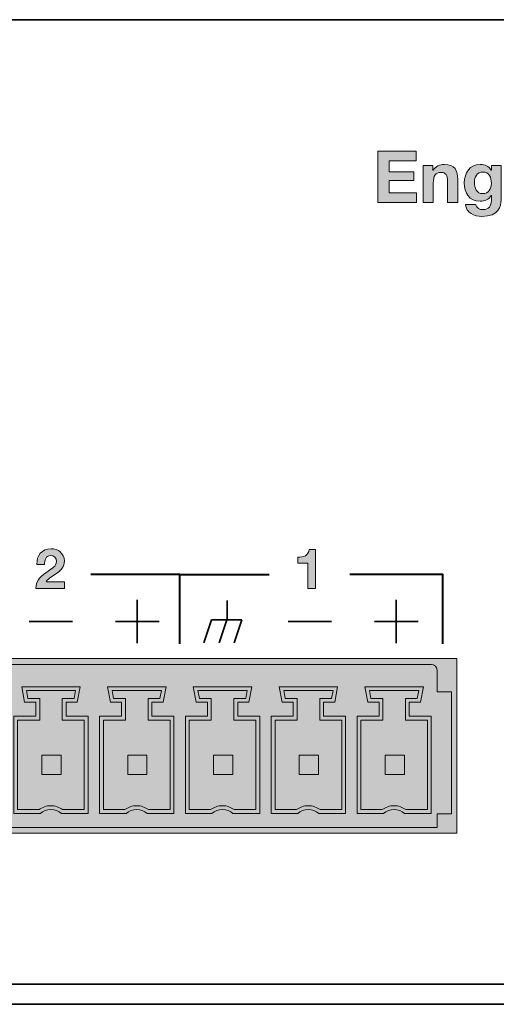
# Model space of a CAD drawing. Units: inches. Extents: x 1.5 to 20.5, y -5.7 to -1.
# Drawn here: x 16.4 to 17.3, y -5.7 to -4 of the extents above; entities that cross this region are included whole.
import ezdxf

# ---------------------------------------------------------------- set-up
doc = ezdxf.new("R2010")
doc.units = ezdxf.units.IN
doc.header["$MEASUREMENT"] = 0
for name, color, linetype in [('Rear Art', 7, 'Continuous'), ('Rear Chassis', 7, 'Continuous'), ('Rear Components', 7, 'Continuous')]:
    doc.layers.add(name, color=color, linetype=linetype)

# ---------------------------------------------------------------- blocks, each defined once
blk = doc.blocks.new('block 4')
at = {"layer": 'Rear Components'}
h = blk.add_hatch(color=250, dxfattribs=at)
h.dxf.hatch_style = 2
edge = h.paths.add_edge_path()
edge.add_spline(control_points=[(17.1107, -5.2235), (17.1107, -5.2235), (17.1107, -5.1858), (17.1107, -5.1858), (17.1107, -5.1858), (17.1314, -5.1858), (17.1314, -5.1858), (17.1314, -5.1858), (17.134, -5.172), (17.134, -5.172), (17.134, -5.172), (17.0479, -5.172), (17.0479, -5.172), (17.0479, -5.172), (17.0504, -5.1858), (17.0504, -5.1858), (17.0504, -5.1858), (17.0712, -5.1858), (17.0712, -5.1858), (17.0712, -5.1858), (17.0712, -5.2235), (17.0712, -5.2235), (17.0712, -5.2235), (17.0327, -5.2235), (17.0327, -5.2235), (17.0327, -5.2235), (17.0327, -5.38), (17.0327, -5.38), (17.0327, -5.38), (17.0701, -5.38), (17.0701, -5.38), (17.0758, -5.3758), (17.0829, -5.3731), (17.0907, -5.3731), (17.0907, -5.3731), (17.0907, -5.3731), (17.0907, -5.3731), (17.0985, -5.3731), (17.1056, -5.3758), (17.1113, -5.38), (17.1113, -5.38), (17.1113, -5.38), (17.1113, -5.38), (17.1113, -5.38), (17.1492, -5.38), (17.1492, -5.38), (17.1492, -5.38), (17.1492, -5.38), (17.1492, -5.38), (17.1492, -5.38), (17.1492, -5.2235), (17.1492, -5.2235), (17.1492, -5.2235), (17.1107, -5.2235), (17.1107, -5.2235)], knot_values=[0, 0, 0, 0, 1, 1, 1, 2, 2, 2, 3, 3, 3, 4, 4, 4, 5, 5, 5, 6, 6, 6, 7, 7, 7, 8, 8, 8, 9, 9, 9, 10, 10, 10, 11, 11, 11, 12, 12, 12, 13, 13, 13, 14, 14, 14, 15, 15, 15, 16, 16, 16, 17, 17, 17, 18, 18, 18, 18], degree=3, periodic=1)
at = {"layer": 'Rear Components', "lineweight": 0}
blk.add_lwpolyline([(17.1088, -5.3187), (17.0751, -5.3187), (17.0751, -5.2848), (17.1088, -5.2848), (17.1088, -5.3187)], dxfattribs=at)
at = {"layer": 'Rear Components', "color": 250, "lineweight": 9}
blk.add_open_spline([(17.1174, -5.2168), (17.1174, -5.2168), (17.1174, -5.1925), (17.1174, -5.1925), (17.1174, -5.1925), (17.137, -5.1925), (17.137, -5.1925), (17.137, -5.1925), (17.1421, -5.1653), (17.1421, -5.1653), (17.1421, -5.1653), (17.0398, -5.1653), (17.0398, -5.1653), (17.0398, -5.1653), (17.0449, -5.1925), (17.0449, -5.1925), (17.0449, -5.1925), (17.0645, -5.1925), (17.0645, -5.1925), (17.0645, -5.1925), (17.0645, -5.2168), (17.0645, -5.2168), (17.0645, -5.2168), (17.026, -5.2168), (17.026, -5.2168), (17.026, -5.2168), (17.026, -5.3867), (17.026, -5.3867), (17.026, -5.3867), (17.0723, -5.3867), (17.0723, -5.3867), (17.0773, -5.3825), (17.0837, -5.3799), (17.0907, -5.3799), (17.0977, -5.3799), (17.1041, -5.3825), (17.109, -5.3867), (17.109, -5.3867), (17.1559, -5.3867), (17.1559, -5.3867), (17.1559, -5.3867), (17.1559, -5.2168), (17.1559, -5.2168), (17.1559, -5.2168), (17.1174, -5.2168), (17.1174, -5.2168)], degree=3, knots=[0, 0, 0, 0, 1, 1, 1, 2, 2, 2, 3, 3, 3, 4, 4, 4, 5, 5, 5, 6, 6, 6, 7, 7, 7, 8, 8, 8, 9, 9, 9, 10, 10, 10, 11, 11, 11, 12, 12, 12, 13, 13, 13, 14, 14, 14, 15, 15, 15, 15], dxfattribs=at)
at = {"layer": 'Rear Components', "lineweight": 0}
blk.add_open_spline([(17.1107, -5.2235), (17.1107, -5.2235), (17.1107, -5.1858), (17.1107, -5.1858), (17.1107, -5.1858), (17.1314, -5.1858), (17.1314, -5.1858), (17.1314, -5.1858), (17.134, -5.172), (17.134, -5.172), (17.134, -5.172), (17.0479, -5.172), (17.0479, -5.172), (17.0479, -5.172), (17.0504, -5.1858), (17.0504, -5.1858), (17.0504, -5.1858), (17.0712, -5.1858), (17.0712, -5.1858), (17.0712, -5.1858), (17.0712, -5.2235), (17.0712, -5.2235), (17.0712, -5.2235), (17.0327, -5.2235), (17.0327, -5.2235), (17.0327, -5.2235), (17.0327, -5.38), (17.0327, -5.38), (17.0327, -5.38), (17.0701, -5.38), (17.0701, -5.38), (17.0758, -5.3758), (17.0829, -5.3731), (17.0907, -5.3731), (17.0907, -5.3731), (17.0907, -5.3731), (17.0907, -5.3731), (17.0985, -5.3731), (17.1056, -5.3758), (17.1113, -5.38), (17.1113, -5.38), (17.1113, -5.38), (17.1113, -5.38), (17.1113, -5.38), (17.1492, -5.38), (17.1492, -5.38), (17.1492, -5.38), (17.1492, -5.38), (17.1492, -5.38), (17.1492, -5.38), (17.1492, -5.2235), (17.1492, -5.2235), (17.1492, -5.2235), (17.1107, -5.2235), (17.1107, -5.2235)], degree=3, knots=[0, 0, 0, 0, 1, 1, 1, 2, 2, 2, 3, 3, 3, 4, 4, 4, 5, 5, 5, 6, 6, 6, 7, 7, 7, 8, 8, 8, 9, 9, 9, 10, 10, 10, 11, 11, 11, 12, 12, 12, 13, 13, 13, 14, 14, 14, 15, 15, 15, 16, 16, 16, 17, 17, 17, 18, 18, 18, 18], dxfattribs=at)
blk = doc.blocks.new('block 5')
at = {"layer": 'Rear Components'}
h = blk.add_hatch(color=250, dxfattribs=at)
h.dxf.hatch_style = 2
edge = h.paths.add_edge_path()
edge.add_spline(control_points=[(16.9607, -5.2235), (16.9607, -5.2235), (16.9607, -5.1858), (16.9607, -5.1858), (16.9607, -5.1858), (16.9814, -5.1858), (16.9814, -5.1858), (16.9814, -5.1858), (16.984, -5.172), (16.984, -5.172), (16.984, -5.172), (16.8979, -5.172), (16.8979, -5.172), (16.8979, -5.172), (16.9004, -5.1858), (16.9004, -5.1858), (16.9004, -5.1858), (16.9212, -5.1858), (16.9212, -5.1858), (16.9212, -5.1858), (16.9212, -5.2235), (16.9212, -5.2235), (16.9212, -5.2235), (16.8827, -5.2235), (16.8827, -5.2235), (16.8827, -5.2235), (16.8827, -5.38), (16.8827, -5.38), (16.8827, -5.38), (16.9201, -5.38), (16.9201, -5.38), (16.9258, -5.3758), (16.9329, -5.3731), (16.9407, -5.3731), (16.9407, -5.3731), (16.9407, -5.3731), (16.9407, -5.3731), (16.9485, -5.3731), (16.9556, -5.3758), (16.9613, -5.38), (16.9613, -5.38), (16.9613, -5.38), (16.9613, -5.38), (16.9613, -5.38), (16.9992, -5.38), (16.9992, -5.38), (16.9992, -5.38), (16.9992, -5.38), (16.9992, -5.38), (16.9992, -5.38), (16.9992, -5.2235), (16.9992, -5.2235), (16.9992, -5.2235), (16.9607, -5.2235), (16.9607, -5.2235)], knot_values=[0, 0, 0, 0, 1, 1, 1, 2, 2, 2, 3, 3, 3, 4, 4, 4, 5, 5, 5, 6, 6, 6, 7, 7, 7, 8, 8, 8, 9, 9, 9, 10, 10, 10, 11, 11, 11, 12, 12, 12, 13, 13, 13, 14, 14, 14, 15, 15, 15, 16, 16, 16, 17, 17, 17, 18, 18, 18, 18], degree=3, periodic=1)
at = {"layer": 'Rear Components', "lineweight": 0}
blk.add_lwpolyline([(16.9588, -5.3187), (16.9251, -5.3187), (16.9251, -5.2848), (16.9588, -5.2848), (16.9588, -5.3187)], dxfattribs=at)
at = {"layer": 'Rear Components', "color": 250, "lineweight": 9}
blk.add_open_spline([(16.9674, -5.2168), (16.9674, -5.2168), (16.9674, -5.1925), (16.9674, -5.1925), (16.9674, -5.1925), (16.987, -5.1925), (16.987, -5.1925), (16.987, -5.1925), (16.9921, -5.1653), (16.9921, -5.1653), (16.9921, -5.1653), (16.8898, -5.1653), (16.8898, -5.1653), (16.8898, -5.1653), (16.8949, -5.1925), (16.8949, -5.1925), (16.8949, -5.1925), (16.9145, -5.1925), (16.9145, -5.1925), (16.9145, -5.1925), (16.9145, -5.2168), (16.9145, -5.2168), (16.9145, -5.2168), (16.876, -5.2168), (16.876, -5.2168), (16.876, -5.2168), (16.876, -5.3867), (16.876, -5.3867), (16.876, -5.3867), (16.9223, -5.3867), (16.9223, -5.3867), (16.9273, -5.3825), (16.9337, -5.3799), (16.9407, -5.3799), (16.9477, -5.3799), (16.9541, -5.3825), (16.9591, -5.3867), (16.9591, -5.3867), (17.0059, -5.3867), (17.0059, -5.3867), (17.0059, -5.3867), (17.0059, -5.2168), (17.0059, -5.2168), (17.0059, -5.2168), (16.9674, -5.2168), (16.9674, -5.2168)], degree=3, knots=[0, 0, 0, 0, 1, 1, 1, 2, 2, 2, 3, 3, 3, 4, 4, 4, 5, 5, 5, 6, 6, 6, 7, 7, 7, 8, 8, 8, 9, 9, 9, 10, 10, 10, 11, 11, 11, 12, 12, 12, 13, 13, 13, 14, 14, 14, 15, 15, 15, 15], dxfattribs=at)
at = {"layer": 'Rear Components', "lineweight": 0}
blk.add_open_spline([(16.9607, -5.2235), (16.9607, -5.2235), (16.9607, -5.1858), (16.9607, -5.1858), (16.9607, -5.1858), (16.9814, -5.1858), (16.9814, -5.1858), (16.9814, -5.1858), (16.984, -5.172), (16.984, -5.172), (16.984, -5.172), (16.8979, -5.172), (16.8979, -5.172), (16.8979, -5.172), (16.9004, -5.1858), (16.9004, -5.1858), (16.9004, -5.1858), (16.9212, -5.1858), (16.9212, -5.1858), (16.9212, -5.1858), (16.9212, -5.2235), (16.9212, -5.2235), (16.9212, -5.2235), (16.8827, -5.2235), (16.8827, -5.2235), (16.8827, -5.2235), (16.8827, -5.38), (16.8827, -5.38), (16.8827, -5.38), (16.9201, -5.38), (16.9201, -5.38), (16.9258, -5.3758), (16.9329, -5.3731), (16.9407, -5.3731), (16.9407, -5.3731), (16.9407, -5.3731), (16.9407, -5.3731), (16.9485, -5.3731), (16.9556, -5.3758), (16.9613, -5.38), (16.9613, -5.38), (16.9613, -5.38), (16.9613, -5.38), (16.9613, -5.38), (16.9992, -5.38), (16.9992, -5.38), (16.9992, -5.38), (16.9992, -5.38), (16.9992, -5.38), (16.9992, -5.38), (16.9992, -5.2235), (16.9992, -5.2235), (16.9992, -5.2235), (16.9607, -5.2235), (16.9607, -5.2235)], degree=3, knots=[0, 0, 0, 0, 1, 1, 1, 2, 2, 2, 3, 3, 3, 4, 4, 4, 5, 5, 5, 6, 6, 6, 7, 7, 7, 8, 8, 8, 9, 9, 9, 10, 10, 10, 11, 11, 11, 12, 12, 12, 13, 13, 13, 14, 14, 14, 15, 15, 15, 16, 16, 16, 17, 17, 17, 18, 18, 18, 18], dxfattribs=at)
blk = doc.blocks.new('block 6')
at = {"layer": 'Rear Components'}
h = blk.add_hatch(color=250, dxfattribs=at)
h.dxf.hatch_style = 2
edge = h.paths.add_edge_path()
edge.add_spline(control_points=[(16.8108, -5.2235), (16.8108, -5.2235), (16.8108, -5.1858), (16.8108, -5.1858), (16.8108, -5.1858), (16.8314, -5.1858), (16.8314, -5.1858), (16.8314, -5.1858), (16.8341, -5.172), (16.8341, -5.172), (16.8341, -5.172), (16.7479, -5.172), (16.7479, -5.172), (16.7479, -5.172), (16.7504, -5.1858), (16.7504, -5.1858), (16.7504, -5.1858), (16.7712, -5.1858), (16.7712, -5.1858), (16.7712, -5.1858), (16.7712, -5.2235), (16.7712, -5.2235), (16.7712, -5.2235), (16.7327, -5.2235), (16.7327, -5.2235), (16.7327, -5.2235), (16.7327, -5.38), (16.7327, -5.38), (16.7327, -5.38), (16.7701, -5.38), (16.7701, -5.38), (16.7758, -5.3758), (16.7829, -5.3731), (16.7907, -5.3731), (16.7907, -5.3731), (16.7907, -5.3731), (16.7907, -5.3731), (16.7985, -5.3731), (16.8056, -5.3758), (16.8113, -5.38), (16.8113, -5.38), (16.8113, -5.38), (16.8113, -5.38), (16.8113, -5.38), (16.8492, -5.38), (16.8492, -5.38), (16.8492, -5.38), (16.8492, -5.38), (16.8492, -5.38), (16.8492, -5.38), (16.8492, -5.2235), (16.8492, -5.2235), (16.8492, -5.2235), (16.8108, -5.2235), (16.8108, -5.2235)], knot_values=[0, 0, 0, 0, 1, 1, 1, 2, 2, 2, 3, 3, 3, 4, 4, 4, 5, 5, 5, 6, 6, 6, 7, 7, 7, 8, 8, 8, 9, 9, 9, 10, 10, 10, 11, 11, 11, 12, 12, 12, 13, 13, 13, 14, 14, 14, 15, 15, 15, 16, 16, 16, 17, 17, 17, 18, 18, 18, 18], degree=3, periodic=1)
at = {"layer": 'Rear Components', "lineweight": 0}
blk.add_lwpolyline([(16.8088, -5.3187), (16.7751, -5.3187), (16.7751, -5.2848), (16.8088, -5.2848), (16.8088, -5.3187)], dxfattribs=at)
at = {"layer": 'Rear Components', "color": 250, "lineweight": 9}
blk.add_open_spline([(16.8174, -5.2168), (16.8174, -5.2168), (16.8174, -5.1925), (16.8174, -5.1925), (16.8174, -5.1925), (16.837, -5.1925), (16.837, -5.1925), (16.837, -5.1925), (16.8421, -5.1653), (16.8421, -5.1653), (16.8421, -5.1653), (16.7398, -5.1653), (16.7398, -5.1653), (16.7398, -5.1653), (16.7449, -5.1925), (16.7449, -5.1925), (16.7449, -5.1925), (16.7645, -5.1925), (16.7645, -5.1925), (16.7645, -5.1925), (16.7645, -5.2168), (16.7645, -5.2168), (16.7645, -5.2168), (16.726, -5.2168), (16.726, -5.2168), (16.726, -5.2168), (16.726, -5.3867), (16.726, -5.3867), (16.726, -5.3867), (16.7724, -5.3867), (16.7724, -5.3867), (16.7773, -5.3825), (16.7837, -5.3799), (16.7907, -5.3799), (16.7977, -5.3799), (16.8041, -5.3825), (16.8091, -5.3867), (16.8091, -5.3867), (16.8559, -5.3867), (16.8559, -5.3867), (16.8559, -5.3867), (16.8559, -5.2168), (16.8559, -5.2168), (16.8559, -5.2168), (16.8174, -5.2168), (16.8174, -5.2168)], degree=3, knots=[0, 0, 0, 0, 1, 1, 1, 2, 2, 2, 3, 3, 3, 4, 4, 4, 5, 5, 5, 6, 6, 6, 7, 7, 7, 8, 8, 8, 9, 9, 9, 10, 10, 10, 11, 11, 11, 12, 12, 12, 13, 13, 13, 14, 14, 14, 15, 15, 15, 15], dxfattribs=at)
at = {"layer": 'Rear Components', "lineweight": 0}
blk.add_open_spline([(16.8108, -5.2235), (16.8108, -5.2235), (16.8108, -5.1858), (16.8108, -5.1858), (16.8108, -5.1858), (16.8314, -5.1858), (16.8314, -5.1858), (16.8314, -5.1858), (16.8341, -5.172), (16.8341, -5.172), (16.8341, -5.172), (16.7479, -5.172), (16.7479, -5.172), (16.7479, -5.172), (16.7504, -5.1858), (16.7504, -5.1858), (16.7504, -5.1858), (16.7712, -5.1858), (16.7712, -5.1858), (16.7712, -5.1858), (16.7712, -5.2235), (16.7712, -5.2235), (16.7712, -5.2235), (16.7327, -5.2235), (16.7327, -5.2235), (16.7327, -5.2235), (16.7327, -5.38), (16.7327, -5.38), (16.7327, -5.38), (16.7701, -5.38), (16.7701, -5.38), (16.7758, -5.3758), (16.7829, -5.3731), (16.7907, -5.3731), (16.7907, -5.3731), (16.7907, -5.3731), (16.7907, -5.3731), (16.7985, -5.3731), (16.8056, -5.3758), (16.8113, -5.38), (16.8113, -5.38), (16.8113, -5.38), (16.8113, -5.38), (16.8113, -5.38), (16.8492, -5.38), (16.8492, -5.38), (16.8492, -5.38), (16.8492, -5.38), (16.8492, -5.38), (16.8492, -5.38), (16.8492, -5.2235), (16.8492, -5.2235), (16.8492, -5.2235), (16.8108, -5.2235), (16.8108, -5.2235)], degree=3, knots=[0, 0, 0, 0, 1, 1, 1, 2, 2, 2, 3, 3, 3, 4, 4, 4, 5, 5, 5, 6, 6, 6, 7, 7, 7, 8, 8, 8, 9, 9, 9, 10, 10, 10, 11, 11, 11, 12, 12, 12, 13, 13, 13, 14, 14, 14, 15, 15, 15, 16, 16, 16, 17, 17, 17, 18, 18, 18, 18], dxfattribs=at)
blk = doc.blocks.new('block 7')
at = {"layer": 'Rear Components'}
h = blk.add_hatch(color=250, dxfattribs=at)
h.dxf.hatch_style = 2
edge = h.paths.add_edge_path()
edge.add_spline(control_points=[(16.6607, -5.2235), (16.6607, -5.2235), (16.6607, -5.1858), (16.6607, -5.1858), (16.6607, -5.1858), (16.6814, -5.1858), (16.6814, -5.1858), (16.6814, -5.1858), (16.684, -5.172), (16.684, -5.172), (16.684, -5.172), (16.5979, -5.172), (16.5979, -5.172), (16.5979, -5.172), (16.6004, -5.1858), (16.6004, -5.1858), (16.6004, -5.1858), (16.6212, -5.1858), (16.6212, -5.1858), (16.6212, -5.1858), (16.6212, -5.2235), (16.6212, -5.2235), (16.6212, -5.2235), (16.5827, -5.2235), (16.5827, -5.2235), (16.5827, -5.2235), (16.5827, -5.38), (16.5827, -5.38), (16.5827, -5.38), (16.6201, -5.38), (16.6201, -5.38), (16.6258, -5.3758), (16.633, -5.3731), (16.6407, -5.3731), (16.6407, -5.3731), (16.6407, -5.3731), (16.6407, -5.3731), (16.6485, -5.3731), (16.6556, -5.3758), (16.6613, -5.38), (16.6613, -5.38), (16.6613, -5.38), (16.6613, -5.38), (16.6613, -5.38), (16.6992, -5.38), (16.6992, -5.38), (16.6992, -5.38), (16.6992, -5.38), (16.6992, -5.38), (16.6992, -5.38), (16.6992, -5.2235), (16.6992, -5.2235), (16.6992, -5.2235), (16.6607, -5.2235), (16.6607, -5.2235)], knot_values=[0, 0, 0, 0, 1, 1, 1, 2, 2, 2, 3, 3, 3, 4, 4, 4, 5, 5, 5, 6, 6, 6, 7, 7, 7, 8, 8, 8, 9, 9, 9, 10, 10, 10, 11, 11, 11, 12, 12, 12, 13, 13, 13, 14, 14, 14, 15, 15, 15, 16, 16, 16, 17, 17, 17, 18, 18, 18, 18], degree=3, periodic=1)
at = {"layer": 'Rear Components', "lineweight": 0}
blk.add_lwpolyline([(16.6588, -5.3187), (16.6251, -5.3187), (16.6251, -5.2848), (16.6588, -5.2848), (16.6588, -5.3187)], dxfattribs=at)
at = {"layer": 'Rear Components', "color": 250, "lineweight": 9}
blk.add_open_spline([(16.6674, -5.2168), (16.6674, -5.2168), (16.6674, -5.1925), (16.6674, -5.1925), (16.6674, -5.1925), (16.687, -5.1925), (16.687, -5.1925), (16.687, -5.1925), (16.6921, -5.1653), (16.6921, -5.1653), (16.6921, -5.1653), (16.5898, -5.1653), (16.5898, -5.1653), (16.5898, -5.1653), (16.5949, -5.1925), (16.5949, -5.1925), (16.5949, -5.1925), (16.6145, -5.1925), (16.6145, -5.1925), (16.6145, -5.1925), (16.6145, -5.2168), (16.6145, -5.2168), (16.6145, -5.2168), (16.576, -5.2168), (16.576, -5.2168), (16.576, -5.2168), (16.576, -5.3867), (16.576, -5.3867), (16.576, -5.3867), (16.6224, -5.3867), (16.6224, -5.3867), (16.6273, -5.3825), (16.6337, -5.3799), (16.6407, -5.3799), (16.6477, -5.3799), (16.6541, -5.3825), (16.6591, -5.3867), (16.6591, -5.3867), (16.7059, -5.3867), (16.7059, -5.3867), (16.7059, -5.3867), (16.7059, -5.2168), (16.7059, -5.2168), (16.7059, -5.2168), (16.6674, -5.2168), (16.6674, -5.2168)], degree=3, knots=[0, 0, 0, 0, 1, 1, 1, 2, 2, 2, 3, 3, 3, 4, 4, 4, 5, 5, 5, 6, 6, 6, 7, 7, 7, 8, 8, 8, 9, 9, 9, 10, 10, 10, 11, 11, 11, 12, 12, 12, 13, 13, 13, 14, 14, 14, 15, 15, 15, 15], dxfattribs=at)
at = {"layer": 'Rear Components', "lineweight": 0}
blk.add_open_spline([(16.6607, -5.2235), (16.6607, -5.2235), (16.6607, -5.1858), (16.6607, -5.1858), (16.6607, -5.1858), (16.6814, -5.1858), (16.6814, -5.1858), (16.6814, -5.1858), (16.684, -5.172), (16.684, -5.172), (16.684, -5.172), (16.5979, -5.172), (16.5979, -5.172), (16.5979, -5.172), (16.6004, -5.1858), (16.6004, -5.1858), (16.6004, -5.1858), (16.6212, -5.1858), (16.6212, -5.1858), (16.6212, -5.1858), (16.6212, -5.2235), (16.6212, -5.2235), (16.6212, -5.2235), (16.5827, -5.2235), (16.5827, -5.2235), (16.5827, -5.2235), (16.5827, -5.38), (16.5827, -5.38), (16.5827, -5.38), (16.6201, -5.38), (16.6201, -5.38), (16.6258, -5.3758), (16.633, -5.3731), (16.6407, -5.3731), (16.6407, -5.3731), (16.6407, -5.3731), (16.6407, -5.3731), (16.6485, -5.3731), (16.6556, -5.3758), (16.6613, -5.38), (16.6613, -5.38), (16.6613, -5.38), (16.6613, -5.38), (16.6613, -5.38), (16.6992, -5.38), (16.6992, -5.38), (16.6992, -5.38), (16.6992, -5.38), (16.6992, -5.38), (16.6992, -5.38), (16.6992, -5.2235), (16.6992, -5.2235), (16.6992, -5.2235), (16.6607, -5.2235), (16.6607, -5.2235)], degree=3, knots=[0, 0, 0, 0, 1, 1, 1, 2, 2, 2, 3, 3, 3, 4, 4, 4, 5, 5, 5, 6, 6, 6, 7, 7, 7, 8, 8, 8, 9, 9, 9, 10, 10, 10, 11, 11, 11, 12, 12, 12, 13, 13, 13, 14, 14, 14, 15, 15, 15, 16, 16, 16, 17, 17, 17, 18, 18, 18, 18], dxfattribs=at)
blk = doc.blocks.new('block 8')
at = {"layer": 'Rear Components'}
h = blk.add_hatch(color=250, dxfattribs=at)
h.dxf.hatch_style = 2
edge = h.paths.add_edge_path()
edge.add_spline(control_points=[(16.5108, -5.2235), (16.5108, -5.2235), (16.5108, -5.1858), (16.5108, -5.1858), (16.5108, -5.1858), (16.5315, -5.1858), (16.5315, -5.1858), (16.5315, -5.1858), (16.5341, -5.172), (16.5341, -5.172), (16.5341, -5.172), (16.4479, -5.172), (16.4479, -5.172), (16.4479, -5.172), (16.4504, -5.1858), (16.4504, -5.1858), (16.4504, -5.1858), (16.4712, -5.1858), (16.4712, -5.1858), (16.4712, -5.1858), (16.4712, -5.2235), (16.4712, -5.2235), (16.4712, -5.2235), (16.4327, -5.2235), (16.4327, -5.2235), (16.4327, -5.2235), (16.4327, -5.38), (16.4327, -5.38), (16.4327, -5.38), (16.4701, -5.38), (16.4701, -5.38), (16.4758, -5.3758), (16.483, -5.3731), (16.4907, -5.3731), (16.4907, -5.3731), (16.4907, -5.3731), (16.4907, -5.3731), (16.4985, -5.3731), (16.5056, -5.3758), (16.5113, -5.38), (16.5113, -5.38), (16.5113, -5.38), (16.5113, -5.38), (16.5113, -5.38), (16.5492, -5.38), (16.5492, -5.38), (16.5492, -5.38), (16.5492, -5.38), (16.5492, -5.38), (16.5492, -5.38), (16.5492, -5.2235), (16.5492, -5.2235), (16.5492, -5.2235), (16.5108, -5.2235), (16.5108, -5.2235)], knot_values=[0, 0, 0, 0, 1, 1, 1, 2, 2, 2, 3, 3, 3, 4, 4, 4, 5, 5, 5, 6, 6, 6, 7, 7, 7, 8, 8, 8, 9, 9, 9, 10, 10, 10, 11, 11, 11, 12, 12, 12, 13, 13, 13, 14, 14, 14, 15, 15, 15, 16, 16, 16, 17, 17, 17, 18, 18, 18, 18], degree=3, periodic=1)
at = {"layer": 'Rear Components', "lineweight": 0}
blk.add_lwpolyline([(16.5088, -5.3187), (16.4751, -5.3187), (16.4751, -5.2848), (16.5088, -5.2848), (16.5088, -5.3187)], dxfattribs=at)
at = {"layer": 'Rear Components', "color": 250, "lineweight": 9}
blk.add_open_spline([(16.5174, -5.2168), (16.5174, -5.2168), (16.5174, -5.1925), (16.5174, -5.1925), (16.5174, -5.1925), (16.537, -5.1925), (16.537, -5.1925), (16.537, -5.1925), (16.5421, -5.1653), (16.5421, -5.1653), (16.5421, -5.1653), (16.4398, -5.1653), (16.4398, -5.1653), (16.4398, -5.1653), (16.4449, -5.1925), (16.4449, -5.1925), (16.4449, -5.1925), (16.4645, -5.1925), (16.4645, -5.1925), (16.4645, -5.1925), (16.4645, -5.2168), (16.4645, -5.2168), (16.4645, -5.2168), (16.426, -5.2168), (16.426, -5.2168), (16.426, -5.2168), (16.426, -5.3867), (16.426, -5.3867), (16.426, -5.3867), (16.4724, -5.3867), (16.4724, -5.3867), (16.4773, -5.3825), (16.4837, -5.3799), (16.4907, -5.3799), (16.4977, -5.3799), (16.5041, -5.3825), (16.5091, -5.3867), (16.5091, -5.3867), (16.5559, -5.3867), (16.5559, -5.3867), (16.5559, -5.3867), (16.5559, -5.2168), (16.5559, -5.2168), (16.5559, -5.2168), (16.5174, -5.2168), (16.5174, -5.2168)], degree=3, knots=[0, 0, 0, 0, 1, 1, 1, 2, 2, 2, 3, 3, 3, 4, 4, 4, 5, 5, 5, 6, 6, 6, 7, 7, 7, 8, 8, 8, 9, 9, 9, 10, 10, 10, 11, 11, 11, 12, 12, 12, 13, 13, 13, 14, 14, 14, 15, 15, 15, 15], dxfattribs=at)
at = {"layer": 'Rear Components', "lineweight": 0}
blk.add_open_spline([(16.5108, -5.2235), (16.5108, -5.2235), (16.5108, -5.1858), (16.5108, -5.1858), (16.5108, -5.1858), (16.5315, -5.1858), (16.5315, -5.1858), (16.5315, -5.1858), (16.5341, -5.172), (16.5341, -5.172), (16.5341, -5.172), (16.4479, -5.172), (16.4479, -5.172), (16.4479, -5.172), (16.4504, -5.1858), (16.4504, -5.1858), (16.4504, -5.1858), (16.4712, -5.1858), (16.4712, -5.1858), (16.4712, -5.1858), (16.4712, -5.2235), (16.4712, -5.2235), (16.4712, -5.2235), (16.4327, -5.2235), (16.4327, -5.2235), (16.4327, -5.2235), (16.4327, -5.38), (16.4327, -5.38), (16.4327, -5.38), (16.4701, -5.38), (16.4701, -5.38), (16.4758, -5.3758), (16.483, -5.3731), (16.4907, -5.3731), (16.4907, -5.3731), (16.4907, -5.3731), (16.4907, -5.3731), (16.4985, -5.3731), (16.5056, -5.3758), (16.5113, -5.38), (16.5113, -5.38), (16.5113, -5.38), (16.5113, -5.38), (16.5113, -5.38), (16.5492, -5.38), (16.5492, -5.38), (16.5492, -5.38), (16.5492, -5.38), (16.5492, -5.38), (16.5492, -5.38), (16.5492, -5.2235), (16.5492, -5.2235), (16.5492, -5.2235), (16.5108, -5.2235), (16.5108, -5.2235)], degree=3, knots=[0, 0, 0, 0, 1, 1, 1, 2, 2, 2, 3, 3, 3, 4, 4, 4, 5, 5, 5, 6, 6, 6, 7, 7, 7, 8, 8, 8, 9, 9, 9, 10, 10, 10, 11, 11, 11, 12, 12, 12, 13, 13, 13, 14, 14, 14, 15, 15, 15, 16, 16, 16, 17, 17, 17, 18, 18, 18, 18], dxfattribs=at)
blk = doc.blocks.new('block 3')
at = {"layer": 'Rear Components'}
h = blk.add_hatch(color=250, dxfattribs=at)
h.dxf.hatch_style = 2
h.paths.add_polyline_path([(15.3305, -5.1162), (15.3305, -5.4212), (17.2005, -5.4212), (17.2005, -5.1162)])
at = {"layer": 'Rear Components', "lineweight": 0}
blk.add_lwpolyline([(15.3305, -5.1162), (15.3305, -5.4212), (17.2005, -5.4212), (17.2005, -5.1162), (15.3305, -5.1162)], dxfattribs=at)
at = {"layer": 'Rear Components', "color": 250, "lineweight": 18}
blk.add_open_spline([(15.3661, -5.4109), (15.3661, -5.4109), (17.1659, -5.4109), (17.1659, -5.4109), (17.1659, -5.4109), (17.1659, -5.3873), (17.1659, -5.3873), (17.1659, -5.3873), (17.191, -5.3873), (17.191, -5.3873), (17.191, -5.3873), (17.191, -5.1739), (17.191, -5.1739), (17.191, -5.1739), (17.1659, -5.1739), (17.1659, -5.1739), (17.1659, -5.1739), (17.1659, -5.1363), (17.1659, -5.1363), (17.1659, -5.1309), (17.1615, -5.1265), (17.156, -5.1265), (17.156, -5.1265), (15.376, -5.1265), (15.376, -5.1265), (15.3706, -5.1265), (15.3661, -5.1309), (15.3661, -5.1363), (15.3661, -5.1363), (15.3661, -5.1739), (15.3661, -5.1739), (15.3661, -5.1739), (15.341, -5.1739), (15.341, -5.1739), (15.341, -5.1739), (15.341, -5.3873), (15.341, -5.3873), (15.341, -5.3873), (15.3661, -5.3873), (15.3661, -5.3873), (15.3661, -5.3873), (15.3661, -5.4109), (15.3661, -5.4109)], degree=3, knots=[0, 0, 0, 0, 1, 1, 1, 2, 2, 2, 3, 3, 3, 4, 4, 4, 5, 5, 5, 6, 6, 6, 7, 7, 7, 8, 8, 8, 9, 9, 9, 10, 10, 10, 11, 11, 11, 12, 12, 12, 13, 13, 13, 14, 14, 14, 14], dxfattribs=at)
at = {"layer": 'Rear Components'}
for name in ['block 8', 'block 7', 'block 6', 'block 5', 'block 4']:
    blk.add_blockref(name, (0, 0), dxfattribs=at)
blk = doc.blocks.new('block 94')
at = {"layer": 'Rear Art', "color": 250, "lineweight": 35}
for points in [[(16.6419, -5.0133), (16.6419, -5.0894)], [(16.68, -5.0514), (16.6038, -5.0514)]]:
    blk.add_lwpolyline(points, dxfattribs=at)
blk = doc.blocks.new('block 96')
at = {"layer": 'Rear Art', "color": 250, "lineweight": 35}
for points in [[(17.0947, -5.0133), (17.0947, -5.0894)], [(17.1328, -5.0514), (17.0566, -5.0514)]]:
    blk.add_lwpolyline(points, dxfattribs=at)
blk = doc.blocks.new('block 97')
at = {"layer": 'Rear Art', "color": 250, "lineweight": 35}
for points in [[(16.7992, -5.0149), (16.7992, -5.0476)], [(16.7579, -5.0885), (16.7713, -5.0483)], [(16.7713, -5.0483), (16.8248, -5.0483)], [(16.7847, -5.0885), (16.7981, -5.0483)], [(16.8248, -5.0483), (16.8115, -5.0885)]]:
    blk.add_lwpolyline(points, dxfattribs=at)
blk = doc.blocks.new('block 81')
at = {"layer": 'Rear Art', "color": 250, "lineweight": 40}
for points in [[(16.7162, -5.0904), (16.7162, -4.9693), (16.5607, -4.9693)], [(16.7162, -5.0904), (16.7162, -4.9693), (16.8726, -4.9693)], [(17.1759, -5.0904), (17.1759, -4.9693), (17.0135, -4.9693)]]:
    blk.add_lwpolyline(points, dxfattribs=at)
at = {"layer": 'Rear Art', "color": 250, "lineweight": 35}
for points in [[(16.5288, -5.0514), (16.4527, -5.0514)], [(16.9816, -5.0514), (16.9055, -5.0514)]]:
    blk.add_lwpolyline(points, dxfattribs=at)
at = {"layer": 'Rear Art'}
for name in ['block 94', 'block 97', 'block 96']:
    blk.add_blockref(name, (0, 0), dxfattribs=at)
blk = doc.blocks.new('block 74')
at = {"layer": 'Rear Art'}
blk.add_blockref('block 81', (0, 0), dxfattribs=at)
blk = doc.blocks.new('block 117')
at = {"layer": 'Rear Art'}
h = blk.add_hatch(color=250, dxfattribs=at)
h.dxf.hatch_style = 2
h.paths.add_polyline_path([(17.0624, -4.2299), (17.1292, -4.2299), (17.1292, -4.2464), (17.082, -4.2464), (17.082, -4.2655), (17.1253, -4.2655), (17.1253, -4.2808), (17.082, -4.2808), (17.082, -4.3027), (17.1302, -4.3027), (17.1302, -4.3192), (17.0624, -4.3192)])
h = blk.add_hatch(color=250, dxfattribs=at)
h.dxf.hatch_style = 2
edge = h.paths.add_edge_path()
edge.add_spline(control_points=[(17.1415, -4.2545), (17.1415, -4.2545), (17.1584, -4.2545), (17.1584, -4.2545), (17.1584, -4.2545), (17.1584, -4.2635), (17.1584, -4.2635), (17.1584, -4.2635), (17.1587, -4.2635), (17.1587, -4.2635), (17.1632, -4.2563), (17.171, -4.2528), (17.1785, -4.2528), (17.1974, -4.2528), (17.2021, -4.2634), (17.2021, -4.2794), (17.2021, -4.2794), (17.2021, -4.3192), (17.2021, -4.3192), (17.2021, -4.3192), (17.1844, -4.3192), (17.1844, -4.3192), (17.1844, -4.3192), (17.1844, -4.2826), (17.1844, -4.2826), (17.1844, -4.272), (17.1813, -4.2668), (17.173, -4.2668), (17.1634, -4.2668), (17.1593, -4.2721), (17.1593, -4.2853), (17.1593, -4.2853), (17.1593, -4.3192), (17.1593, -4.3192), (17.1593, -4.3192), (17.1415, -4.3192), (17.1415, -4.3192), (17.1415, -4.3192), (17.1415, -4.2545), (17.1415, -4.2545)], knot_values=[0, 0, 0, 0, 1, 1, 1, 2, 2, 2, 3, 3, 3, 4, 4, 4, 5, 5, 5, 6, 6, 6, 7, 7, 7, 8, 8, 8, 9, 9, 9, 10, 10, 10, 11, 11, 11, 12, 12, 12, 13, 13, 13, 13], degree=3, periodic=1)
h = blk.add_hatch(color=250, dxfattribs=at)
h.dxf.hatch_style = 2
edge = h.paths.add_edge_path()
edge.add_spline(control_points=[(17.2778, -4.315), (17.2778, -4.3257), (17.274, -4.3437), (17.2442, -4.3437), (17.2315, -4.3437), (17.2166, -4.3377), (17.2157, -4.3229), (17.2157, -4.3229), (17.2334, -4.3229), (17.2334, -4.3229), (17.235, -4.3295), (17.2404, -4.3318), (17.2466, -4.3318), (17.2565, -4.3318), (17.261, -4.325), (17.2609, -4.3158), (17.2609, -4.3158), (17.2609, -4.3073), (17.2609, -4.3073), (17.2609, -4.3073), (17.2606, -4.3073), (17.2606, -4.3073), (17.2568, -4.314), (17.249, -4.3173), (17.2413, -4.3173), (17.2219, -4.3173), (17.2136, -4.3025), (17.2136, -4.2848), (17.2136, -4.268), (17.2233, -4.2528), (17.2414, -4.2528), (17.2499, -4.2528), (17.2564, -4.2556), (17.2606, -4.2631), (17.2606, -4.2631), (17.2609, -4.2631), (17.2609, -4.2631), (17.2609, -4.2631), (17.2609, -4.2545), (17.2609, -4.2545), (17.2609, -4.2545), (17.2778, -4.2545), (17.2778, -4.2545), (17.2778, -4.2545), (17.2778, -4.315), (17.2778, -4.315)], knot_values=[0, 0, 0, 0, 1, 1, 1, 2, 2, 2, 3, 3, 3, 4, 4, 4, 5, 5, 5, 6, 6, 6, 7, 7, 7, 8, 8, 8, 9, 9, 9, 10, 10, 10, 11, 11, 11, 12, 12, 12, 13, 13, 13, 14, 14, 14, 15, 15, 15, 15], degree=3, periodic=1)
edge = h.paths.add_edge_path()
edge.add_spline(control_points=[(17.2609, -4.286), (17.2609, -4.2755), (17.2573, -4.2661), (17.2458, -4.2661), (17.2358, -4.2661), (17.2314, -4.2749), (17.2314, -4.2845), (17.2314, -4.2938), (17.2349, -4.3039), (17.2458, -4.3039), (17.2559, -4.3039), (17.2609, -4.2953), (17.2609, -4.286)], knot_values=[0, 0, 0, 0, 1, 1, 1, 2, 2, 2, 3, 3, 3, 4, 4, 4, 4], degree=3, periodic=1)
at = {"layer": 'Rear Art', "lineweight": 0}
blk.add_lwpolyline([(17.0624, -4.2299), (17.1292, -4.2299), (17.1292, -4.2464), (17.082, -4.2464), (17.082, -4.2655), (17.1253, -4.2655), (17.1253, -4.2808), (17.082, -4.2808), (17.082, -4.3027), (17.1302, -4.3027), (17.1302, -4.3192), (17.0624, -4.3192), (17.0624, -4.2299)], dxfattribs=at)
for points, knots in [([(17.1415, -4.2545), (17.1415, -4.2545), (17.1584, -4.2545), (17.1584, -4.2545), (17.1584, -4.2545), (17.1584, -4.2635), (17.1584, -4.2635), (17.1584, -4.2635), (17.1587, -4.2635), (17.1587, -4.2635), (17.1632, -4.2563), (17.171, -4.2528), (17.1785, -4.2528), (17.1974, -4.2528), (17.2021, -4.2634), (17.2021, -4.2794), (17.2021, -4.2794), (17.2021, -4.3192), (17.2021, -4.3192), (17.2021, -4.3192), (17.1844, -4.3192), (17.1844, -4.3192), (17.1844, -4.3192), (17.1844, -4.2826), (17.1844, -4.2826), (17.1844, -4.272), (17.1813, -4.2668), (17.173, -4.2668), (17.1634, -4.2668), (17.1593, -4.2721), (17.1593, -4.2853), (17.1593, -4.2853), (17.1593, -4.3192), (17.1593, -4.3192), (17.1593, -4.3192), (17.1415, -4.3192), (17.1415, -4.3192), (17.1415, -4.3192), (17.1415, -4.2545), (17.1415, -4.2545)], [0, 0, 0, 0, 1, 1, 1, 2, 2, 2, 3, 3, 3, 4, 4, 4, 5, 5, 5, 6, 6, 6, 7, 7, 7, 8, 8, 8, 9, 9, 9, 10, 10, 10, 11, 11, 11, 12, 12, 12, 13, 13, 13, 13]), ([(17.2778, -4.315), (17.2778, -4.3257), (17.274, -4.3437), (17.2442, -4.3437), (17.2315, -4.3437), (17.2166, -4.3377), (17.2157, -4.3229), (17.2157, -4.3229), (17.2334, -4.3229), (17.2334, -4.3229), (17.235, -4.3295), (17.2404, -4.3318), (17.2466, -4.3318), (17.2565, -4.3318), (17.261, -4.325), (17.2609, -4.3158), (17.2609, -4.3158), (17.2609, -4.3073), (17.2609, -4.3073), (17.2609, -4.3073), (17.2606, -4.3073), (17.2606, -4.3073), (17.2568, -4.314), (17.249, -4.3173), (17.2413, -4.3173), (17.2219, -4.3173), (17.2136, -4.3025), (17.2136, -4.2848), (17.2136, -4.268), (17.2233, -4.2528), (17.2414, -4.2528), (17.2499, -4.2528), (17.2564, -4.2556), (17.2606, -4.2631), (17.2606, -4.2631), (17.2609, -4.2631), (17.2609, -4.2631), (17.2609, -4.2631), (17.2609, -4.2545), (17.2609, -4.2545), (17.2609, -4.2545), (17.2778, -4.2545), (17.2778, -4.2545), (17.2778, -4.2545), (17.2778, -4.315), (17.2778, -4.315)], [0, 0, 0, 0, 1, 1, 1, 2, 2, 2, 3, 3, 3, 4, 4, 4, 5, 5, 5, 6, 6, 6, 7, 7, 7, 8, 8, 8, 9, 9, 9, 10, 10, 10, 11, 11, 11, 12, 12, 12, 13, 13, 13, 14, 14, 14, 15, 15, 15, 15]), ([(17.2609, -4.286), (17.2609, -4.2755), (17.2573, -4.2661), (17.2458, -4.2661), (17.2358, -4.2661), (17.2314, -4.2749), (17.2314, -4.2845), (17.2314, -4.2938), (17.2349, -4.3039), (17.2458, -4.3039), (17.2559, -4.3039), (17.2609, -4.2953), (17.2609, -4.286)], [0, 0, 0, 0, 1, 1, 1, 2, 2, 2, 3, 3, 3, 4, 4, 4, 4])]:
    blk.add_open_spline(points, degree=3, knots=knots, dxfattribs=at)
blk = doc.blocks.new('block 158')
at = {"layer": 'Rear Art'}
h = blk.add_hatch(color=250, dxfattribs=at)
h.dxf.hatch_style = 2
edge = h.paths.add_edge_path()
edge.add_spline(control_points=[(16.4663, -4.9518), (16.4658, -4.9362), (16.4746, -4.9242), (16.491, -4.9242), (16.5034, -4.9242), (16.5143, -4.9322), (16.5143, -4.9455), (16.5143, -4.9557), (16.5089, -4.9614), (16.5022, -4.9662), (16.4954, -4.9709), (16.4875, -4.9748), (16.4825, -4.9818), (16.4825, -4.9818), (16.5147, -4.9818), (16.5147, -4.9818), (16.5147, -4.9818), (16.5147, -4.9937), (16.5147, -4.9937), (16.5147, -4.9937), (16.4647, -4.9937), (16.4647, -4.9937), (16.4648, -4.9779), (16.4744, -4.9712), (16.4862, -4.9632), (16.4922, -4.9591), (16.5004, -4.955), (16.5005, -4.9466), (16.5005, -4.9402), (16.4962, -4.9361), (16.4903, -4.9361), (16.4821, -4.9361), (16.4795, -4.9446), (16.4795, -4.9518), (16.4795, -4.9518), (16.4663, -4.9518), (16.4663, -4.9518)], knot_values=[0, 0, 0, 0, 1, 1, 1, 2, 2, 2, 3, 3, 3, 4, 4, 4, 5, 5, 5, 6, 6, 6, 7, 7, 7, 8, 8, 8, 9, 9, 9, 10, 10, 10, 11, 11, 11, 12, 12, 12, 12], degree=3, periodic=1)
at = {"layer": 'Rear Art', "lineweight": 0}
blk.add_open_spline([(16.4663, -4.9518), (16.4658, -4.9362), (16.4746, -4.9242), (16.491, -4.9242), (16.5034, -4.9242), (16.5143, -4.9322), (16.5143, -4.9455), (16.5143, -4.9557), (16.5089, -4.9614), (16.5022, -4.9662), (16.4954, -4.9709), (16.4875, -4.9748), (16.4825, -4.9818), (16.4825, -4.9818), (16.5147, -4.9818), (16.5147, -4.9818), (16.5147, -4.9818), (16.5147, -4.9937), (16.5147, -4.9937), (16.5147, -4.9937), (16.4647, -4.9937), (16.4647, -4.9937), (16.4648, -4.9779), (16.4744, -4.9712), (16.4862, -4.9632), (16.4922, -4.9591), (16.5004, -4.955), (16.5005, -4.9466), (16.5005, -4.9402), (16.4962, -4.9361), (16.4903, -4.9361), (16.4821, -4.9361), (16.4795, -4.9446), (16.4795, -4.9518), (16.4795, -4.9518), (16.4663, -4.9518), (16.4663, -4.9518)], degree=3, knots=[0, 0, 0, 0, 1, 1, 1, 2, 2, 2, 3, 3, 3, 4, 4, 4, 5, 5, 5, 6, 6, 6, 7, 7, 7, 8, 8, 8, 9, 9, 9, 10, 10, 10, 11, 11, 11, 12, 12, 12, 12], dxfattribs=at)
blk = doc.blocks.new('block 159')
at = {"layer": 'Rear Art'}
h = blk.add_hatch(color=250, dxfattribs=at)
h.dxf.hatch_style = 2
edge = h.paths.add_edge_path()
edge.add_spline(control_points=[(16.9536, -4.9937), (16.9536, -4.9937), (16.9398, -4.9937), (16.9398, -4.9937), (16.9398, -4.9937), (16.9398, -4.9495), (16.9398, -4.9495), (16.9398, -4.9495), (16.9227, -4.9495), (16.9227, -4.9495), (16.9227, -4.9495), (16.9227, -4.9391), (16.9227, -4.9391), (16.9323, -4.9393), (16.9411, -4.936), (16.9426, -4.9256), (16.9426, -4.9256), (16.9536, -4.9256), (16.9536, -4.9256), (16.9536, -4.9256), (16.9536, -4.9937), (16.9536, -4.9937)], knot_values=[0, 0, 0, 0, 1, 1, 1, 2, 2, 2, 3, 3, 3, 4, 4, 4, 5, 5, 5, 6, 6, 6, 7, 7, 7, 7], degree=3, periodic=1)
at = {"layer": 'Rear Art', "lineweight": 0}
blk.add_open_spline([(16.9536, -4.9937), (16.9536, -4.9937), (16.9398, -4.9937), (16.9398, -4.9937), (16.9398, -4.9937), (16.9398, -4.9495), (16.9398, -4.9495), (16.9398, -4.9495), (16.9227, -4.9495), (16.9227, -4.9495), (16.9227, -4.9495), (16.9227, -4.9391), (16.9227, -4.9391), (16.9323, -4.9393), (16.9411, -4.936), (16.9426, -4.9256), (16.9426, -4.9256), (16.9536, -4.9256), (16.9536, -4.9256), (16.9536, -4.9256), (16.9536, -4.9937), (16.9536, -4.9937)], degree=3, knots=[0, 0, 0, 0, 1, 1, 1, 2, 2, 2, 3, 3, 3, 4, 4, 4, 5, 5, 5, 6, 6, 6, 7, 7, 7, 7], dxfattribs=at)
blk = doc.blocks.new('block 151')
at = {"layer": 'Rear Art'}
for name in ['block 158', 'block 159']:
    blk.add_blockref(name, (0, 0), dxfattribs=at)
blk = doc.blocks.new('block 115')
at = {"layer": 'Rear Art'}
for name in ['block 117', 'block 151']:
    blk.add_blockref(name, (0, 0), dxfattribs=at)
blk = doc.blocks.new('block 73')
at = {"layer": 'Rear Art'}
for name in ['block 115', 'block 74']:
    blk.add_blockref(name, (0, 0), dxfattribs=at)

msp = doc.modelspace()

# ---------------------------------------------------------------- linework, layer by layer
at = {"layer": 'Rear Chassis', "color": 250, "lineweight": 35}
for points, knots in [([(19.4191, -4), (19.4191, -4), (19.4191, -5.6821), (19.4191, -5.6821), (19.4191, -5.6836), (19.4178, -5.685), (19.4161, -5.685), (19.4161, -5.685), (2.5765, -5.685), (2.5765, -5.685), (2.575, -5.685), (2.5735, -5.6836), (2.5735, -5.6821), (2.5735, -5.6821), (2.5735, -4), (2.5735, -4), (2.5735, -4), (2.5385, -4), (2.5385, -4), (2.5385, -4), (2.5385, -5.6821), (2.5385, -5.6821), (2.5386, -5.703), (2.5555, -5.72), (2.5765, -5.72), (2.5765, -5.72), (19.4161, -5.72), (19.4161, -5.72), (19.4371, -5.72), (19.4541, -5.7031), (19.4541, -5.6821), (19.4541, -5.6821), (19.4541, -4), (19.4541, -4), (19.4541, -4), (19.4191, -4), (19.4191, -4)], [0, 0, 0, 0, 1, 1, 1, 2, 2, 2, 3, 3, 3, 4, 4, 4, 5, 5, 5, 6, 6, 6, 7, 7, 7, 8, 8, 8, 9, 9, 9, 10, 10, 10, 11, 11, 11, 12, 12, 12, 12]), ([(19.4191, -4), (19.4191, -4), (19.4191, -5.6821), (19.4191, -5.6821), (19.4191, -5.6836), (19.4178, -5.685), (19.4161, -5.685), (19.4161, -5.685), (2.5765, -5.685), (2.5765, -5.685), (2.575, -5.685), (2.5735, -5.6836), (2.5735, -5.6821), (2.5735, -5.6821), (2.5735, -4), (2.5735, -4), (2.5735, -4), (19.4191, -4), (19.4191, -4)], [0, 0, 0, 0, 1, 1, 1, 2, 2, 2, 3, 3, 3, 4, 4, 4, 5, 5, 5, 6, 6, 6, 6])]:
    msp.add_open_spline(points, degree=3, knots=knots, dxfattribs=at)

# ---------------------------------------------------------------- block references
at = {"layer": 'Rear Art'}
msp.add_blockref('block 73', (0, 0), dxfattribs=at)
at = {"layer": 'Rear Components'}
msp.add_blockref('block 3', (0, 0), dxfattribs=at)

doc.saveas('drawing.dxf')
